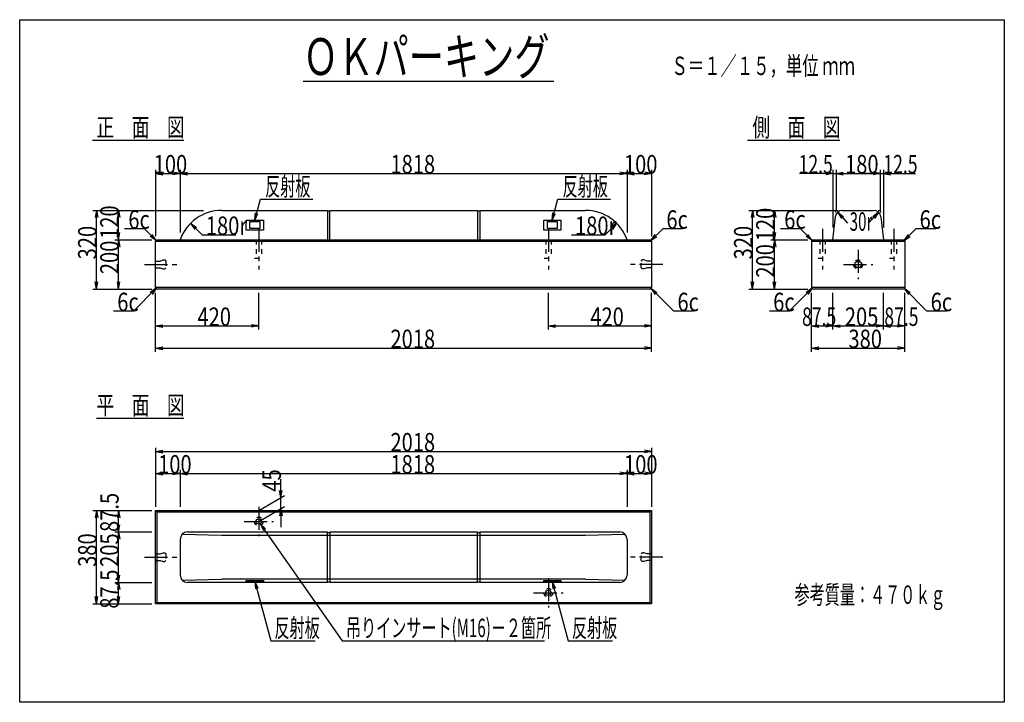
# Model space of a CAD drawing. Extents: x 225 to 4230, y 150 to 2925.
import ezdxf
from ezdxf.enums import TextEntityAlignment as Align

# ---------------------------------------------------------------- set-up
doc = ezdxf.new("R2010")
doc.units = 0
doc.header["$LTSCALE"] = 15
doc.header["$MEASUREMENT"] = 0
doc.linetypes.add('CENTER1', pattern=[10, 6.25, -1.25, 1.25, -1.25])
doc.linetypes.add('DASHED1', pattern=[2.5, 1.25, -1.25])
doc.layers.add('_0-0_', color=7, linetype='CONTINUOUS')
doc.styles.add('MSゴシック', font='txt', dxfattribs={"width": 0.8})

msp = doc.modelspace()

# ---------------------------------------------------------------- linework, layer by layer
at = {"layer": '_0-0_', "color": 2, "linetype": 'Continuous'}
for p, q in [((225, 150), (225, 2925)), ((225, 2925), (4230, 2925)), ((4230, 2925), (4230, 150)), ((1377.6, 2675), (2397, 2675)), ((521.4, 2435), (892.1, 2435)), ((3185.8, 2435), (3561.5, 2435)), ((537.5, 1305), (892.1, 1305)), ((4230, 150), (225, 150))]:
    msp.add_line(p, q, dxfattribs=at)
at = {"layer": '_0-0_', "color": 4, "linetype": 'Continuous'}
for p, q in [((777.5, 2315), (777.5, 2045)), ((777.5, 2300), (807, 2305.2)), ((777.5, 2300), (877.5, 2300)), ((777.5, 2300), (807, 2294.8)), ((877.5, 2300), (848, 2305.2)), ((877.5, 2300), (848, 2294.8)), ((877.5, 2315), (877.5, 2060)), ((877.5, 2300), (907, 2305.2)), ((877.5, 2300), (2695.5, 2300)), ((877.5, 2300), (907, 2294.8)), ((2695.5, 2300), (2666, 2305.2)), ((2695.5, 2300), (2666, 2294.8)), ((2695.5, 2315), (2695.5, 2060)), ((2695.5, 2300), (2725, 2305.2)), ((2695.5, 2300), (2795.5, 2300)), ((2695.5, 2300), (2725, 2294.8)), ((2795.5, 2300), (2766, 2305.2)), ((2795.5, 2300), (2766, 2294.8)), ((2795.5, 2315), (2795.5, 2045)), ((3533, 2300), (3397.4, 2300)), ((3533, 2300), (3503.5, 2305.2)), ((3533, 2300), (3503.5, 2294.8)), ((3533, 2315), (3533, 2080)), ((3533, 2300), (3545.5, 2300)), ((3545.5, 2315), (3545.5, 2150)), ((3545.5, 2300), (3575, 2305.2)), ((3545.5, 2300), (3575, 2305.2)), ((3545.5, 2300), (3620.5, 2300)), ((3545.5, 2300), (3575, 2294.8)), ((3545.5, 2300), (3725.5, 2300)), ((3545.5, 2300), (3575, 2294.8)), ((3725.5, 2300), (3650.5, 2300)), ((3725.5, 2300), (3696, 2305.2)), ((3725.5, 2300), (3696, 2305.2)), ((3725.5, 2300), (3696, 2294.8)), ((3725.5, 2300), (3696, 2294.8)), ((3725.5, 2315), (3725.5, 2150)), ((3725.5, 2300), (3738, 2300)), ((3738, 2315), (3738, 2080)), ((3738, 2300), (3767.5, 2305.2)), ((3738, 2300), (3767.5, 2294.8)), ((3738, 2300), (3868.9, 2300)), ((1181.5, 2110), (1204.3, 2195)), ((1204.3, 2195), (1417.6, 2195)), ((2391.5, 2110), (2414.3, 2195)), ((2414.3, 2195), (2627.6, 2195)), ((522.5, 2150), (627.5, 2150)), ((537.5, 2150), (532.3, 2120.5)), ((537.5, 1830), (537.5, 2150)), ((537.5, 2150), (542.7, 2120.5)), ((612.5, 2150), (972.2, 2150)), ((627.5, 2150), (622.3, 2120.5)), ((627.5, 2030), (627.5, 2150)), ((627.5, 2150), (632.7, 2120.5)), ((1181.5, 2110), (1184.1, 2139.9)), ((1181.5, 2110), (1194.2, 2137.2)), ((2391.5, 2110), (2394.1, 2139.9)), ((2391.5, 2110), (2404.2, 2137.2)), ((3190.5, 2150), (3295.5, 2150)), ((3205.5, 2150), (3200.3, 2120.5)), ((3205.5, 1830), (3205.5, 2150)), ((3205.5, 2150), (3210.7, 2120.5)), ((3280.5, 2150), (3545.5, 2150)), ((3295.5, 2150), (3290.3, 2120.5)), ((3295.5, 2030), (3295.5, 2150)), ((3295.5, 2150), (3300.7, 2120.5)), ((3544.6, 2141), (3545.5, 2150)), ((3545.5, 2150), (3554.5, 2150)), ((3552.5, 2142.3), (3592.6, 2097.7)), ((3552.5, 2142.3), (3576.1, 2123.8)), ((3552.5, 2142.3), (3568.4, 2116.9)), ((3718.5, 2142.3), (3678.2, 2097.5)), ((3718.5, 2142.3), (3694.9, 2123.8)), ((3718.5, 2142.3), (3702.6, 2116.9)), ((3716.5, 2150), (3725.5, 2150)), ((3725.5, 2150), (3726.4, 2141)), ((919.9, 2097.3), (967.2, 2050)), ((919.9, 2097.3), (944.5, 2080.1)), ((919.9, 2097.3), (937.1, 2072.7)), ((2653.1, 2097.3), (2605.8, 2050)), ((2653.1, 2097.3), (2628.5, 2080.1)), ((2653.1, 2097.3), (2635.9, 2072.7)), ((627.5, 2030), (622.3, 2059.5)), ((627.5, 2030), (632.7, 2059.5)), ((732.5, 2075), (651.9, 2075)), ((780.5, 2027), (732.5, 2075)), ((780.5, 2027), (755.9, 2044.2)), ((780.5, 2027), (763.3, 2051.6)), ((967.2, 2050), (1104.1, 2050)), ((2468.9, 2050), (2605.8, 2050)), ((2792.5, 2027), (2840.5, 2075)), ((2792.5, 2027), (2809.7, 2051.6)), ((2792.5, 2027), (2817.1, 2044.2)), ((2921.1, 2075), (2840.5, 2075)), ((3295.5, 2030), (3290.3, 2059.5)), ((3295.5, 2030), (3300.7, 2059.5)), ((3400.5, 2075), (3319.9, 2075)), ((3448.5, 2027), (3400.5, 2075)), ((3448.5, 2027), (3423.9, 2044.2)), ((3448.5, 2027), (3431.3, 2051.6)), ((3822.5, 2027), (3870.5, 2075)), ((3822.5, 2027), (3839.7, 2051.6)), ((3822.5, 2027), (3847.1, 2044.2)), ((3951.1, 2075), (3870.5, 2075)), ((612.5, 2030), (762.5, 2030)), ((627.5, 2030), (622.3, 2000.5)), ((627.5, 1830), (627.5, 2030)), ((627.5, 2030), (632.7, 2000.5)), ((3280.5, 2030), (3430.5, 2030)), ((3295.5, 2030), (3290.3, 2000.5)), ((3295.5, 1830), (3295.5, 2030)), ((3295.5, 2030), (3300.7, 2000.5)), ((537.5, 1830), (532.3, 1859.5)), ((537.5, 1830), (542.7, 1859.5)), ((627.5, 1830), (622.3, 1859.5)), ((627.5, 1830), (632.7, 1859.5)), ((3205.5, 1830), (3200.3, 1859.5)), ((3205.5, 1830), (3210.7, 1859.5)), ((3295.5, 1830), (3290.3, 1859.5)), ((3295.5, 1830), (3300.7, 1859.5)), ((522.5, 1830), (627.5, 1830)), ((612.5, 1830), (762.5, 1830)), ((780.5, 1833), (687.5, 1740)), ((780.5, 1833), (755.9, 1815.8)), ((780.5, 1833), (763.3, 1808.4)), ((777.5, 1575), (777.5, 1815)), ((1197.5, 1665), (1197.5, 1815)), ((2375.5, 1665), (2375.5, 1815)), ((2792.5, 1833), (2817.1, 1815.8)), ((2792.5, 1833), (2809.7, 1808.4)), ((2792.5, 1833), (2885.5, 1740)), ((2795.5, 1575), (2795.5, 1815)), ((3190.5, 1830), (3295.5, 1830)), ((3280.5, 1830), (3430.5, 1830)), ((3448.5, 1833), (3355.5, 1740)), ((3448.5, 1833), (3423.9, 1815.8)), ((3448.5, 1833), (3431.3, 1808.4)), ((3445.5, 1665), (3445.5, 1815)), ((3533, 1665), (3533, 1815)), ((3738, 1665), (3738, 1815)), ((3822.5, 1833), (3847.1, 1815.8)), ((3822.5, 1833), (3839.7, 1808.4)), ((3822.5, 1833), (3915.5, 1740)), ((3825.5, 1665), (3825.5, 1815)), ((687.5, 1740), (606.9, 1740)), ((2966.1, 1740), (2885.5, 1740)), ((3355.5, 1740), (3274.9, 1740)), ((3996.1, 1740), (3915.5, 1740)), ((777.5, 1680), (807, 1685.2)), ((1197.5, 1680), (1168, 1685.2)), ((2375.5, 1680), (2405, 1685.2)), ((2795.5, 1680), (2766, 1685.2)), ((3445.5, 1680), (3475, 1685.2)), ((3533, 1680), (3503.5, 1685.2)), ((3533, 1680), (3562.5, 1685.2)), ((3738, 1680), (3708.5, 1685.2)), ((3738, 1680), (3767.5, 1685.2)), ((3825.5, 1680), (3796, 1685.2)), ((777.5, 1680), (1197.5, 1680)), ((777.5, 1680), (807, 1674.8)), ((1197.5, 1680), (1168, 1674.8)), ((2375.5, 1680), (2795.5, 1680)), ((2375.5, 1680), (2405, 1674.8)), ((2795.5, 1680), (2766, 1674.8)), ((3445.5, 1680), (3533, 1680)), ((3445.5, 1680), (3475, 1674.8)), ((3445.5, 1575), (3445.5, 1680)), ((3533, 1680), (3503.5, 1674.8)), ((3533, 1680), (3738, 1680)), ((3533, 1680), (3562.5, 1674.8)), ((3738, 1680), (3708.5, 1674.8)), ((3738, 1680), (3825.5, 1680)), ((3738, 1680), (3767.5, 1674.8)), ((3825.5, 1680), (3796, 1674.8)), ((3825.5, 1575), (3825.5, 1680)), ((777.5, 1590), (807, 1595.2)), ((777.5, 1590), (2795.5, 1590)), ((777.5, 1590), (807, 1584.8)), ((2795.5, 1590), (2766, 1595.2)), ((2795.5, 1590), (2766, 1584.8)), ((3445.5, 1590), (3475, 1595.2)), ((3445.5, 1590), (3825.5, 1590)), ((3445.5, 1590), (3475, 1584.8)), ((3825.5, 1590), (3796, 1595.2)), ((3825.5, 1590), (3796, 1584.8)), ((777.5, 1185), (777.5, 1080)), ((777.5, 1170), (807, 1175.2)), ((777.5, 1170), (2795.5, 1170)), ((777.5, 1170), (807, 1164.8)), ((2795.5, 1170), (2766, 1175.2)), ((2795.5, 1170), (2766, 1164.8)), ((2795.5, 1185), (2795.5, 1080)), ((777.5, 1095), (777.5, 945)), ((777.5, 1080), (807, 1085.2)), ((877.5, 1080), (848, 1085.2)), ((877.5, 1095), (877.5, 945)), ((877.5, 1080), (907, 1085.2)), ((2695.5, 1080), (2666, 1085.2)), ((2695.5, 1095), (2695.5, 945)), ((2695.5, 1080), (2725, 1085.2)), ((2795.5, 1080), (2766, 1085.2)), ((2795.5, 1095), (2795.5, 945)), ((777.5, 1080), (877.5, 1080)), ((777.5, 1080), (807, 1074.8)), ((877.5, 1080), (848, 1074.8)), ((877.5, 1080), (2695.5, 1080)), ((877.5, 1080), (907, 1074.8)), ((1287.5, 982), (1287.5, 1057)), ((2695.5, 1080), (2666, 1074.8)), ((2695.5, 1080), (2795.5, 1080)), ((2695.5, 1080), (2725, 1074.8)), ((2795.5, 1080), (2766, 1074.8)), ((1287.5, 982), (1282.3, 1011.5)), ((1287.5, 982), (1292.7, 1011.5)), ((1197.5, 930), (1302.5, 990.6)), ((1287.5, 937), (1287.5, 982)), ((522.5, 930), (627.5, 930)), ((537.5, 930), (532.3, 900.5)), ((537.5, 550), (537.5, 930)), ((537.5, 930), (542.7, 900.5)), ((612.5, 930), (762.5, 930)), ((627.5, 930), (622.3, 900.5)), ((627.5, 842.5), (627.5, 930)), ((627.5, 930), (632.7, 900.5)), ((1197.5, 885), (1302.5, 945.6)), ((1287.5, 937), (1282.3, 907.4)), ((1287.5, 937), (1287.5, 862)), ((1287.5, 937), (1292.7, 907.4)), ((612.5, 842.5), (762.5, 842.5)), ((627.5, 842.5), (622.3, 872)), ((627.5, 842.5), (622.3, 813)), ((627.5, 842.5), (632.7, 872)), ((627.5, 637.5), (627.5, 842.5)), ((627.5, 842.5), (632.7, 813)), ((1203.8, 876), (1537.1, 400)), ((1203.8, 876), (1225, 854.8)), ((1203.8, 876), (1216.5, 848.8)), ((627.5, 637.5), (622.3, 667)), ((627.5, 637.5), (632.7, 667)), ((1181.5, 641.7), (1184.1, 611.8)), ((1181.5, 641.7), (1194.2, 614.5)), ((1181.5, 641.7), (1246.3, 400)), ((2391.5, 641.7), (2456.3, 400)), ((2391.5, 641.7), (2404.2, 614.5)), ((2391.5, 641.7), (2394.1, 611.8)), ((612.5, 637.5), (762.5, 637.5)), ((627.5, 637.5), (622.3, 608)), ((627.5, 550), (627.5, 637.5)), ((627.5, 637.5), (632.7, 608)), ((537.5, 550), (532.3, 579.5)), ((537.5, 550), (542.7, 579.5)), ((627.5, 550), (622.3, 579.5)), ((627.5, 550), (632.7, 579.5)), ((522.5, 550), (627.5, 550)), ((612.5, 550), (762.5, 550)), ((1246.3, 400), (1426.3, 400)), ((1537.1, 400), (2360.3, 400)), ((2456.3, 400), (2636.3, 400))]:
    msp.add_line(p, q, dxfattribs=at)
at = {"layer": '_0-0_', "color": 7, "linetype": 'Continuous'}
for p, q in [((1047.2, 2150), (1476.5, 2150)), ((1476.5, 2150), (1476.5, 2030)), ((1476.5, 2148), (1486.5, 2148)), ((1486.5, 2150), (2086.5, 2150)), ((1486.5, 2030), (1486.5, 2150)), ((2086.5, 2150), (2086.5, 2030)), ((2086.5, 2148), (2096.5, 2148)), ((2096.5, 2150), (2525.8, 2150)), ((2096.5, 2150), (2096.5, 2030)), ((3533, 2030), (3542.7, 2123.1)), ((3572.5, 2150), (3698.5, 2150)), ((3728.3, 2123.1), (3738, 2030)), ((1146.5, 2110), (1216.5, 2110)), ((1146.5, 2070), (1146.5, 2110)), ((1161.5, 2104), (1201.5, 2104)), ((1161.5, 2076), (1161.5, 2104)), ((1201.5, 2104), (1201.5, 2076)), ((1216.5, 2110), (1216.5, 2070)), ((2356.5, 2110), (2426.5, 2110)), ((2356.5, 2070), (2356.5, 2110)), ((2371.5, 2104), (2411.5, 2104)), ((2371.5, 2076), (2371.5, 2104)), ((2411.5, 2104), (2411.5, 2076)), ((2426.5, 2110), (2426.5, 2070)), ((1216.5, 2070), (1146.5, 2070)), ((1201.5, 2076), (1161.5, 2076)), ((2426.5, 2070), (2356.5, 2070)), ((2411.5, 2076), (2371.5, 2076)), ((777.5, 2024), (783.5, 2030)), ((777.5, 1836), (777.5, 2024)), ((777.5, 2024), (2795.5, 2024)), ((783.5, 2030), (2789.5, 2030)), ((2789.5, 2030), (2795.5, 2024)), ((2795.5, 2024), (2795.5, 1836)), ((3445.5, 2024), (3451.5, 2030)), ((3445.5, 2024), (3445.5, 1836)), ((3445.5, 2024), (3825.5, 2024)), ((3451.5, 2030), (3819.5, 2030)), ((3819.5, 2030), (3825.5, 2024)), ((3825.5, 2024), (3825.5, 1836)), ((777.5, 1836), (783.5, 1830)), ((2795.5, 1836), (777.5, 1836)), ((2789.5, 1830), (783.5, 1830)), ((2789.5, 1830), (2795.5, 1836)), ((3445.5, 1836), (3451.5, 1830)), ((3825.5, 1836), (3445.5, 1836)), ((3819.5, 1830), (3451.5, 1830)), ((3825.5, 1836), (3819.5, 1830)), ((777.5, 930), (2795.5, 930)), ((777.5, 550), (777.5, 930)), ((777.5, 930), (783.5, 924)), ((783.5, 924), (2789.5, 924)), ((783.5, 924), (783.5, 556)), ((2789.5, 924), (2795.5, 930)), ((2789.5, 556), (2789.5, 924)), ((2795.5, 930), (2795.5, 550)), ((907.5, 842.5), (1476.5, 842.5)), ((1476.5, 637.5), (1476.5, 842.5)), ((1486.5, 842.5), (2086.5, 842.5)), ((1486.5, 842.5), (1486.5, 637.5)), ((2086.5, 637.5), (2086.5, 842.5)), ((2096.5, 842.5), (2665.5, 842.5)), ((2096.5, 842.5), (2096.5, 637.5)), ((877.5, 812.5), (877.5, 667.5)), ((886.3, 833.7), (1047.2, 830)), ((1047.2, 830), (2525.8, 830)), ((1476.5, 840.5), (1486.5, 840.5)), ((2086.5, 840.5), (2096.5, 840.5)), ((2525.8, 830), (2686.7, 833.7)), ((2695.5, 812.5), (2695.5, 667.5)), ((886.3, 646.3), (1047.2, 650)), ((2525.8, 650), (1047.2, 650)), ((1146.5, 645.8), (1216.5, 645.8)), ((1146.5, 641.7), (1146.5, 645.8)), ((1216.5, 641.7), (1146.5, 641.7)), ((1161.5, 645.2), (1201.5, 645.2)), ((1161.5, 642.3), (1161.5, 645.2)), ((1201.5, 642.3), (1161.5, 642.3)), ((1201.5, 645.2), (1201.5, 642.3)), ((1216.5, 645.8), (1216.5, 641.7)), ((2356.5, 645.8), (2426.5, 645.8)), ((2356.5, 641.7), (2356.5, 645.8)), ((2426.5, 641.7), (2356.5, 641.7)), ((2371.5, 645.2), (2411.5, 645.2)), ((2371.5, 642.3), (2371.5, 645.2)), ((2411.5, 642.3), (2371.5, 642.3)), ((2411.5, 645.2), (2411.5, 642.3)), ((2426.5, 645.8), (2426.5, 641.7)), ((2525.8, 650), (2686.7, 646.3)), ((1476.5, 637.5), (907.5, 637.5)), ((1476.5, 639.5), (1486.5, 639.5)), ((2086.5, 637.5), (1486.5, 637.5)), ((2086.5, 639.5), (2096.5, 639.5)), ((2665.5, 637.5), (2096.5, 637.5)), ((777.5, 550), (783.5, 556)), ((2795.5, 550), (777.5, 550)), ((783.5, 556), (2789.5, 556)), ((2789.5, 556), (2795.5, 550))]:
    msp.add_line(p, q, dxfattribs=at)
at = {"layer": '_0-0_', "color": 4, "linetype": 'CENTER1'}
for p, q in [((1197.5, 2075), (1197.5, 1910)), ((2375.5, 2075), (2375.5, 1910)), ((3490.5, 2075), (3490.5, 1910)), ((3780.5, 2075), (3780.5, 1910)), ((3635.5, 1990), (3635.5, 1870)), ((732.5, 1930), (865, 1930)), ((2840.5, 1930), (2708, 1930)), ((3575.5, 1930), (3695.5, 1930)), ((1197.5, 945), (1197.5, 825)), ((1137.5, 885), (1257.5, 885)), ((732.5, 740), (865, 740)), ((2840.5, 740), (2708, 740)), ((2375.5, 655), (2375.5, 535)), ((2315.5, 595), (2435.5, 595))]:
    msp.add_line(p, q, dxfattribs=at)
at = {"layer": '_0-0_', "color": 7, "linetype": 'DASHED1'}
for p, q in [((1186.5, 2030), (1186.5, 1955)), ((1208.5, 2030), (1208.5, 1955)), ((2364.5, 2030), (2364.5, 1955)), ((2386.5, 2030), (2386.5, 1955)), ((3479.5, 2030), (3479.5, 1955)), ((3501.5, 2030), (3501.5, 1955)), ((3769.5, 2030), (3769.5, 1955)), ((3791.5, 2030), (3791.5, 1955)), ((777.5, 1943.2), (796, 1943.2)), ((796, 1943.2), (809, 1948.2)), ((809, 1948.2), (816, 1948.2)), ((816, 1948.2), (820, 1943.2)), ((820, 1943.2), (820, 1916.8)), ((1180, 1955), (1215, 1955)), ((2358, 1955), (2393, 1955)), ((2753, 1943.2), (2757, 1948.2)), ((2753, 1916.8), (2753, 1943.2)), ((2764, 1948.2), (2757, 1948.2)), ((2777, 1943.2), (2764, 1948.2)), ((2795.5, 1943.2), (2777, 1943.2)), ((3473, 1955), (3508, 1955)), ((3763, 1955), (3798, 1955)), ((777.5, 1916.8), (796, 1916.8)), ((796, 1916.8), (809, 1911.8)), ((809, 1911.8), (816, 1911.8)), ((820, 1916.8), (816, 1911.8)), ((2757, 1911.8), (2753, 1916.8)), ((2764, 1911.8), (2757, 1911.8)), ((2777, 1916.8), (2764, 1911.8)), ((2795.5, 1916.8), (2777, 1916.8)), ((777.5, 753.2), (796, 753.2)), ((777.5, 726.7), (796, 726.7)), ((796, 753.2), (809, 758.2)), ((796, 726.7), (809, 721.8)), ((809, 758.2), (816, 758.2)), ((809, 721.8), (816, 721.8)), ((816, 758.2), (820, 753.2)), ((820, 726.7), (816, 721.8)), ((820, 753.2), (820, 726.7)), ((2753, 753.2), (2757, 758.2)), ((2753, 726.7), (2753, 753.2)), ((2757, 721.8), (2753, 726.7)), ((2764, 758.2), (2757, 758.2)), ((2764, 721.8), (2757, 721.8)), ((2777, 753.2), (2764, 758.2)), ((2777, 726.7), (2764, 721.8)), ((2795.5, 753.2), (2777, 753.2)), ((2795.5, 726.7), (2777, 726.7))]:
    msp.add_line(p, q, dxfattribs=at)
for centre, radius in [((3635.5, 1930), 18.2), ((1197.5, 885), 17.5), ((2375.5, 595), 17.5)]:
    msp.add_circle(centre, radius, dxfattribs=at)
at = {"layer": '_0-0_', "color": 7, "linetype": 'Continuous'}
for centre, radius in [((3635.5, 1930), 13.2), ((1197.5, 885), 11), ((2375.5, 595), 11)]:
    msp.add_circle(centre, radius, dxfattribs=at)
for centre, radius, start, end in [((1047.2, 1970), 180, 90, 160.5288), ((2525.8, 1970), 180, 19.4712, 90), ((3572.5, 2120), 30, 90, 174.0531), ((3698.5, 2120), 30, 5.9469, 90), ((907.5, 812.5), 30, 90, 180), ((2665.5, 812.5), 30, 0, 90), ((907.5, 667.5), 30, 180, 270), ((2665.5, 667.5), 30, 270, 0)]:
    msp.add_arc(centre, radius, start, end, dxfattribs=at)

# ---------------------------------------------------------------- texts
at = {"layer": '_0-0_', "color": 2, "style": 'MSゴシック', "width": 0.7}
msp.add_text('ＯＫパーキング', height=150, dxfattribs=at).set_placement((1878.8, 2700), align=Align.CENTER)
at = {"layer": '_0-0_', "color": 2, "style": 'MSゴシック'}
for s, width, p in [('Ｓ＝１／１５，単位 ｍｍ', 0.65, (2876.2, 2700)), ('正\u3000面\u3000図', 0.7, (537.5, 2450)), ('側\u3000面\u3000図', 0.7, (3205.5, 2450)), ('反射板', 0.6, (1223.3, 2210)), ('反射板', 0.6, (2433.3, 2210)), ('平\u3000面\u3000図', 0.7, (537.5, 1320)), ('参考質量：４７０ｋｇ', 0.6, (3376.8, 550)), ('反射板', 0.6, (1261.3, 415)), ('吊りインサート(M16)－２箇所', 0.6, (1552.1, 415)), ('反射板', 0.6, (2471.3, 415))]:
    msp.add_text(s, height=75, dxfattribs=dict(at, width=width)).set_placement(p)
at = {"layer": '_0-0_', "color": 4, "style": 'MSゴシック'}
for s, width, p in [('100', 0.8, (770.1, 2300)), ('1818', 0.8, (1733.1, 2300)), ('100', 0.8, (2682.8, 2300)), ('12.5', 0.7, (3393.3, 2300)), ('180', 0.8, (3582.3, 2300)), ('12.5', 0.7, (3738, 2300)), ('6c', 0.8, (666.9, 2075)), ('180r', 0.8, (982.2, 2050)), ('180r', 0.8, (2483.9, 2050)), ('6c', 0.8, (2855.5, 2075)), ('6c', 0.8, (3334.9, 2075)), ('30r', 0.6, (3601.1, 2067)), ('6c', 0.8, (3885.5, 2075)), ('6c', 0.8, (621.9, 1740)), ('6c', 0.8, (2900.5, 1740)), ('6c', 0.8, (3289.9, 1740)), ('6c', 0.8, (3930.5, 1740)), ('420', 0.8, (948.1, 1680)), ('420', 0.8, (2546.1, 1680)), ('87.5', 0.7, (3407.3, 1680)), ('205', 0.8, (3581.4, 1680)), ('87.5', 0.7, (3741.9, 1680)), ('2018', 0.8, (1733.1, 1590)), ('380', 0.8, (3596.1, 1590)), ('2018', 0.8, (1733.1, 1170)), ('100', 0.8, (788.1, 1080)), ('1818', 0.8, (1733.1, 1080)), ('100', 0.8, (2683.3, 1080))]:
    msp.add_text(s, height=75, dxfattribs=dict(at, width=width)).set_placement(p)
at = {"layer": '_0-0_', "color": 4, "style": 'MSゴシック', "width": 0.8}
for s, p in [('120', (627.5, 2033.8)), ('120', (3295.5, 2024.3)), ('320', (537.5, 1950.6)), ('320', (3205.5, 1950.6)), ('200', (627.5, 1890.6)), ('200', (3295.5, 1876.4)), ('45', (1287.5, 1006.3)), ('87.5', (627.5, 842.5)), ('380', (537.5, 700.6)), ('205', (627.5, 700.6)), ('87.5', (627.5, 530.6))]:
    msp.add_text(s, height=75, rotation=90, dxfattribs=at).set_placement(p)

doc.saveas('drawing.dxf')
